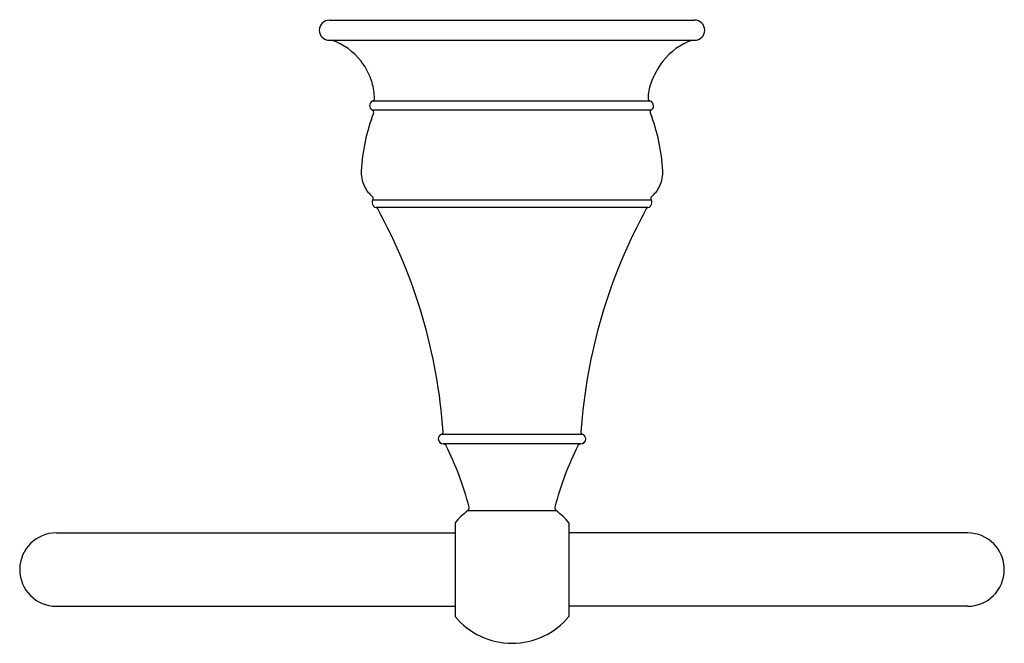
# Model space of a CAD drawing. Extents: x 3876.58 to 3882.46, y 72.28 to 76.
import ezdxf

# ---------------------------------------------------------------- set-up
doc = ezdxf.new("R2010")
doc.units = 0
doc.header["$LTSCALE"] = 0.64311
doc.layers.get('0').update_dxf_attribs({"color": 255, "linetype": 'CONTINUOUS'})
doc.layers.get('DEFPOINTS').update_dxf_attribs({"linetype": 'CONTINUOUS'})
doc.styles.get("Standard").update_dxf_attribs({"font": 'txt', "width": 0.8})

msp = doc.modelspace()

# ---------------------------------------------------------------- linework, layer by layer
for p, q in [((3878.4314, 75.9957), (3880.6114, 75.9957)), ((3878.4314, 75.8757), (3880.6114, 75.8757)), ((3878.6913, 75.514), (3880.3445, 75.514)), ((3880.3525, 75.4589), (3878.6879, 75.4589)), ((3878.6913, 74.9221), (3880.3515, 74.9221)), ((3880.3327, 74.8764), (3878.7101, 74.8764)), ((3879.1008, 73.5238), (3879.942, 73.5238)), ((3879.9314, 73.4657), (3879.1114, 73.4657)), ((3879.2577, 73.068), (3879.785, 73.068)), ((3879.1814, 72.995), (3879.1814, 72.4365)), ((3879.8614, 72.995), (3879.8614, 72.4364)), ((3876.8024, 72.9347), (3879.1814, 72.9347)), ((3882.2421, 72.9347), (3879.8614, 72.9347)), ((3876.8024, 72.4967), (3879.1814, 72.4967)), ((3882.2404, 72.4967), (3879.8614, 72.4967))]:
    msp.add_line(p, q)
for centre, radius, start, end in [((3878.4314, 75.9357), 0.06, 90, 179.99999), ((3880.6114, 75.9357), 0.06, 0.00002, 90.01368), ((3878.4314, 75.9357), 0.06, 179.99999, 270), ((3880.6114, 75.9357), 0.06, 269.98632, 0.00001), ((3878.3214, 75.5169), 0.38, 37.86407, 70.79538), ((3880.7214, 75.5169), 0.38, 109.20462, 142.13593), ((3878.3214, 75.5169), 0.38, 16.15309, 37.86407), ((3880.8933, 75.4076), 0.5831, 144.02957, 158.88802), ((3878.3214, 75.5169), 0.38, 1.76131, 16.15309), ((3880.5997, 75.5284), 0.2658, 160.3851, 179.96924), ((3878.7014, 75.4857), 0.03, 109.70193, 180), ((3878.6862, 75.5281), 0.015, 289.70193, 1.76131), ((3880.3496, 75.5289), 0.0157, 181.09836, 251.14496), ((3880.3337, 75.483), 0.0329, 3.63446, 70.76307), ((3878.7014, 75.4857), 0.03, 180, 243.37901), ((3878.6812, 75.4455), 0.015, 338.884, 63.37901), ((3880.3594, 75.447), 0.0137, 120.09918, 210.37358), ((3880.3395, 75.4827), 0.0271, 298.71784, 4.89041), ((3879.74, 75.0367), 1.12, 158.88888, 167.90553), ((3879.3027, 75.0367), 1.12, 12.09447, 21.11112), ((3879.74, 75.0367), 1.12, 167.90553, 176.92224), ((3879.3027, 75.0367), 1.12, 3.07776, 12.09447), ((3878.8114, 75.0866), 0.19, 176.92223, 180), ((3880.2314, 75.0866), 0.19, 0, 3.07777), ((3878.8114, 75.0866), 0.19, 180, 193.92861), ((3878.8114, 75.0866), 0.19, 193.92861, 218.14544), ((3880.2314, 75.0866), 0.19, 321.85456, 346.07139), ((3880.2314, 75.0866), 0.19, 346.07139, 0), ((3878.8114, 75.0866), 0.19, 218.14544, 229.67182), ((3878.7164, 74.9057), 0.03, 146.8335, 180), ((3878.6787, 74.9304), 0.015, 326.8335, 49.67182), ((3880.364, 74.9304), 0.015, 130.32818, 213.1665), ((3880.3264, 74.9057), 0.03, 0, 33.1665), ((3880.2314, 75.0866), 0.19, 310.32818, 321.85456), ((3878.7164, 74.9057), 0.03, 180, 257.90407), ((3878.7069, 74.8617), 0.015, 28.66995, 77.90407), ((3875.8686, 73.3097), 3.25, 4.04409, 28.66995), ((3883.1742, 73.3097), 3.25, 151.33005, 175.95591), ((3880.3358, 74.8617), 0.015, 102.09593, 151.33005), ((3880.3264, 74.9057), 0.03, 282.09593, 360), ((3879.1114, 73.4957), 0.03, 110.64608, 180), ((3879.0955, 73.5378), 0.015, 290.64608, 4.04409), ((3879.9472, 73.5378), 0.015, 175.95591, 249.35392), ((3879.9314, 73.4957), 0.03, 360, 69.35392), ((3879.1114, 73.4957), 0.03, 180, 270), ((3879.1131, 73.4508), 0.015, 27.07468, 86.20312), ((3877.5682, 72.6611), 1.75, 14.15025, 27.07468), ((3881.4745, 72.6611), 1.75, 152.92532, 165.84975), ((3879.9297, 73.4508), 0.015, 93.79688, 152.92532), ((3879.9314, 73.4957), 0.03, 270, 0), ((3879.5214, 72.7157), 0.44, 126.81436, 140.59976), ((3879.2457, 73.084), 0.02, 306.81371, 14.15025), ((3879.797, 73.084), 0.02, 165.84975, 233.18629), ((3879.5213, 72.7157), 0.4401, 39.39994, 53.18286), ((3876.8024, 72.7157), 0.219, 90, 270), ((3882.2404, 72.7157), 0.219, 270.00566, 89.53963), ((3879.5214, 72.7157), 0.44, 219.39997, 270.00015), ((3879.5214, 72.7157), 0.44, 270.00032, 320.59937)]:
    msp.add_arc(centre, radius, start, end)

# ---------------------------------------------------------------- texts
at = {"layer": 'DEFPOINTS'}
for tag, p, s in [('TRADENAME', (3879.5215, 75.9957), 'REVIVAL'), ('MODELNUMBER', (3879.5215, 75.9973), 'K-16140T'), ('PRODUCT', (3879.5215, 75.994), 'TOWEL RING')]:
    msp.add_attdef(tag, p, s, height=0.001, dxfattribs=at)

doc.saveas('drawing.dxf')
